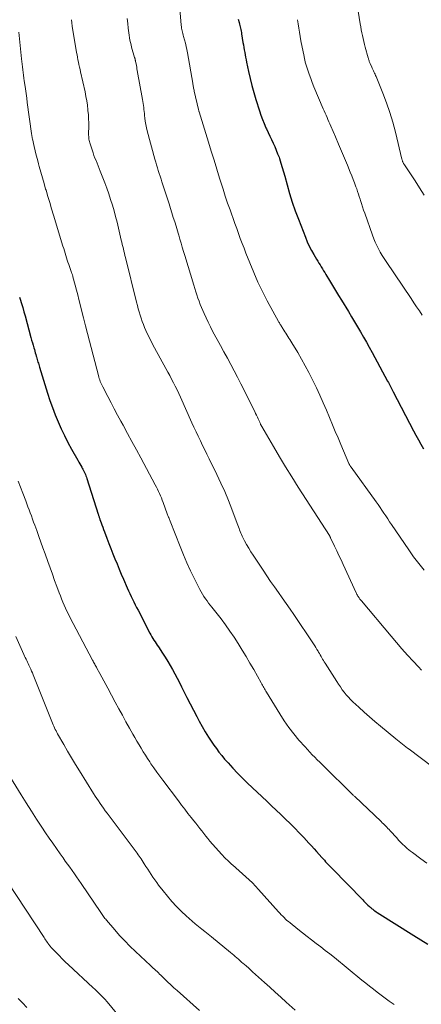
# Model space of a CAD drawing. Units: feet. Extents: x 1898071 to 1900019, y 500000 to 505000.
# Drawn here: x 1898445 to 1898515, y 500661 to 500834 of the extents above; entities that cross this region are included whole.
import ezdxf

# ---------------------------------------------------------------- set-up
doc = ezdxf.new("R2010")
doc.units = ezdxf.units.FT
doc.header["$LTSCALE"] = 100
doc.header["$MEASUREMENT"] = 0
doc.layers.add('CONTOUR INDEX', color=32, linetype='Continuous', lineweight=25)
doc.layers.add('CONTOUR INTERMEDIATE', color=40, linetype='Continuous', lineweight=15)

msp = doc.modelspace()

# ---------------------------------------------------------------- linework, layer by layer
at = {"layer": 'CONTOUR INDEX', "flags": 128}
for points, elevation in [([(1898483.21, 500833.88), (1898483.38, 500833.25), (1898483.45, 500833), (1898483.51, 500832.76), (1898483.57, 500832.51), (1898483.62, 500832.26), (1898483.67, 500832.02), (1898483.72, 500831.77), (1898483.77, 500831.52), (1898483.81, 500831.27), (1898484.06, 500829.76), (1898484.13, 500829.33), (1898484.2, 500828.89), (1898484.28, 500828.46), (1898484.36, 500828.02), (1898484.44, 500827.59), (1898484.52, 500827.16), (1898484.61, 500826.72), (1898484.7, 500826.29), (1898485.05, 500824.66), (1898485.33, 500823.42), (1898485.64, 500822.19), (1898485.97, 500820.96), (1898486.33, 500819.74), (1898486.95, 500817.74), (1898487.2, 500816.99), (1898487.47, 500816.24), (1898487.77, 500815.5), (1898488.08, 500814.76), (1898488.18, 500814.56), (1898488.47, 500813.94), (1898488.76, 500813.32), (1898489.05, 500812.7), (1898489.35, 500812.08), (1898489.64, 500811.47), (1898489.91, 500810.84), (1898490.16, 500810.21), (1898490.4, 500809.57), (1898490.48, 500809.34), (1898490.74, 500808.57), (1898490.98, 500807.81), (1898491.21, 500807.03), (1898491.42, 500806.26), (1898491.83, 500804.74), (1898492.26, 500803.2), (1898492.73, 500801.68), (1898493.25, 500800.18), (1898493.8, 500798.69), (1898495.04, 500795.52), (1898495.37, 500794.73), (1898495.72, 500793.96), (1898496.12, 500793.2), (1898496.53, 500792.46), (1898497.01, 500791.66), (1898497.21, 500791.32), (1898497.41, 500790.99), (1898497.62, 500790.65), (1898497.83, 500790.31), (1898498.04, 500789.98), (1898498.25, 500789.64), (1898498.45, 500789.31), (1898498.66, 500788.97), (1898499.3, 500787.91), (1898499.83, 500787.04), (1898500.36, 500786.17), (1898500.88, 500785.31), (1898501.42, 500784.44), (1898502.64, 500782.45), (1898503.18, 500781.56), (1898503.71, 500780.67), (1898504.24, 500779.78), (1898504.76, 500778.88), (1898505.28, 500777.98), (1898505.78, 500777.08), (1898506.28, 500776.17), (1898506.78, 500775.26), (1898509.52, 500770.2), (1898509.64, 500769.97), (1898509.77, 500769.73), (1898509.89, 500769.5), (1898510.01, 500769.26), (1898510.13, 500769.03), (1898510.25, 500768.79), (1898510.38, 500768.56), (1898510.5, 500768.32), (1898514.07, 500761.52), (1898514.5, 500760.72), (1898514.93, 500759.93), (1898515.36, 500759.14), (1898515.8, 500758.35)], 1040), ([(1898444.75, 500784.96), (1898444.86, 500784.61), (1898445.08, 500783.89), (1898445.29, 500783.16), (1898445.5, 500782.43), (1898445.7, 500781.7), (1898446.74, 500777.88), (1898446.86, 500777.43), (1898446.99, 500776.98), (1898447.12, 500776.53), (1898447.24, 500776.09), (1898447.34, 500775.77), (1898447.42, 500775.48), (1898447.51, 500775.2), (1898447.59, 500774.91), (1898447.68, 500774.62), (1898447.71, 500774.5), (1898447.78, 500774.28), (1898447.85, 500774.05), (1898447.91, 500773.82), (1898447.98, 500773.59), (1898448.05, 500773.36), (1898448.12, 500773.13), (1898448.18, 500772.9), (1898448.25, 500772.68), (1898449.67, 500768.11), (1898450.09, 500766.84), (1898450.53, 500765.57), (1898451.01, 500764.32), (1898451.52, 500763.08), (1898452.06, 500761.86), (1898452.64, 500760.65), (1898453.25, 500759.45), (1898453.89, 500758.27), (1898454.99, 500756.31), (1898455.16, 500756.01), (1898455.33, 500755.71), (1898455.5, 500755.41), (1898455.68, 500755.11), (1898455.77, 500754.95), (1898455.89, 500754.73), (1898456.01, 500754.51), (1898456.12, 500754.29), (1898456.22, 500754.06), (1898456.32, 500753.83), (1898456.41, 500753.6), (1898456.5, 500753.36), (1898456.58, 500753.13), (1898458.57, 500746.83), (1898458.6, 500746.71), (1898458.64, 500746.6), (1898458.68, 500746.48), (1898458.72, 500746.36), (1898458.76, 500746.25), (1898458.8, 500746.13), (1898458.84, 500746.02), (1898458.88, 500745.9), (1898459.08, 500745.34), (1898459.22, 500744.94), (1898459.37, 500744.54), (1898459.51, 500744.15), (1898459.66, 500743.75), (1898460.1, 500742.6), (1898460.44, 500741.69), (1898460.79, 500740.79), (1898461.15, 500739.89), (1898461.52, 500738.99), (1898461.89, 500738.1), (1898462.26, 500737.2), (1898462.64, 500736.31), (1898463.03, 500735.42), (1898463.7, 500733.88), (1898463.92, 500733.38), (1898464.15, 500732.89), (1898464.38, 500732.39), (1898464.61, 500731.9), (1898464.85, 500731.41), (1898465.09, 500730.92), (1898465.34, 500730.44), (1898465.59, 500729.96), (1898467.69, 500725.92), (1898467.86, 500725.61), (1898468.03, 500725.3), (1898468.21, 500725), (1898468.39, 500724.69), (1898468.58, 500724.39), (1898468.77, 500724.09), (1898468.97, 500723.8), (1898469.16, 500723.5), (1898469.92, 500722.39), (1898470.38, 500721.68), (1898470.83, 500720.97), (1898471.26, 500720.24), (1898471.68, 500719.51), (1898472.08, 500718.77), (1898472.48, 500718.02), (1898472.86, 500717.27), (1898473.24, 500716.51), (1898473.61, 500715.77), (1898474.17, 500714.64), (1898474.74, 500713.51), (1898475.33, 500712.4), (1898475.92, 500711.28), (1898476.36, 500710.45), (1898476.88, 500709.51), (1898477.42, 500708.58), (1898478, 500707.66), (1898478.58, 500706.75), (1898478.92, 500706.25), (1898479.37, 500705.62), (1898479.83, 500704.99), (1898480.32, 500704.39), (1898480.82, 500703.8), (1898481.43, 500703.11), (1898482.26, 500702.2), (1898483.1, 500701.3), (1898483.97, 500700.43), (1898484.86, 500699.57), (1898488.26, 500696.37), (1898489.09, 500695.59), (1898489.91, 500694.8), (1898490.73, 500694.02), (1898491.55, 500693.24), (1898492.37, 500692.44), (1898493.17, 500691.64), (1898493.96, 500690.83), (1898494.74, 500690), (1898495.64, 500689.03), (1898496.1, 500688.53), (1898496.56, 500688.03), (1898497.02, 500687.52), (1898497.47, 500687.02), (1898497.93, 500686.5), (1898498.15, 500686.25), (1898498.38, 500686), (1898498.6, 500685.75), (1898498.83, 500685.51), (1898499.06, 500685.27), (1898499.29, 500685.03), (1898499.52, 500684.78), (1898499.75, 500684.54), (1898505.13, 500679.03), (1898505.35, 500678.8), (1898505.58, 500678.58), (1898505.81, 500678.35), (1898506.04, 500678.13), (1898506.33, 500677.85), (1898506.42, 500677.78), (1898506.51, 500677.7), (1898506.59, 500677.63), (1898506.68, 500677.55), (1898506.89, 500677.39), (1898507.09, 500677.24), (1898507.29, 500677.1), (1898507.49, 500676.96), (1898507.7, 500676.82), (1898514.1, 500672.76), (1898515.34, 500671.99), (1898516.6, 500671.24)], 1060), ([(1898444.52, 500661.71), (1898445.26, 500660.92), (1898446, 500660.14)], 1080)]:
    msp.add_lwpolyline(points, dxfattribs=dict(at, elevation=elevation))
at = {"layer": 'CONTOUR INTERMEDIATE', "flags": 128}
for points, elevation in [([(1898472.83, 500837.07), (1898473.2, 500832.79), (1898473.22, 500832.54), (1898473.26, 500832.29), (1898473.3, 500832.04), (1898473.35, 500831.8), (1898473.41, 500831.55), (1898473.47, 500831.31), (1898473.54, 500831.07), (1898473.6, 500830.83), (1898473.78, 500830.2), (1898473.93, 500829.64), (1898474.06, 500829.07), (1898474.18, 500828.51), (1898474.29, 500827.94), (1898475.21, 500822.6), (1898475.24, 500822.42), (1898475.27, 500822.24), (1898475.31, 500822.07), (1898475.34, 500821.89), (1898475.37, 500821.72), (1898475.41, 500821.54), (1898475.45, 500821.37), (1898475.48, 500821.19), (1898476.23, 500817.98), (1898476.23, 500817.92), (1898476.28, 500817.79), (1898476.28, 500817.77), (1898476.29, 500817.75), (1898476.29, 500817.74), (1898476.29, 500817.72), (1898476.31, 500817.65), (1898476.32, 500817.64), (1898476.32, 500817.62), (1898476.33, 500817.61), (1898476.33, 500817.59), (1898477.99, 500812.22), (1898478.48, 500810.64), (1898478.96, 500809.06), (1898479.45, 500807.48), (1898479.95, 500805.9), (1898480.17, 500805.19), (1898480.55, 500803.97), (1898480.95, 500802.75), (1898481.36, 500801.54), (1898481.78, 500800.33), (1898482.02, 500799.66), (1898482.33, 500798.79), (1898482.64, 500797.92), (1898482.95, 500797.05), (1898483.27, 500796.18), (1898483.59, 500795.32), (1898483.91, 500794.45), (1898484.24, 500793.59), (1898484.57, 500792.73), (1898485.24, 500791.03), (1898485.94, 500789.33), (1898486.69, 500787.65), (1898487.49, 500786), (1898488.33, 500784.37), (1898490.31, 500780.72), (1898490.39, 500780.58), (1898490.47, 500780.45), (1898490.55, 500780.32), (1898490.63, 500780.19), (1898490.72, 500780.05), (1898490.8, 500779.92), (1898490.88, 500779.79), (1898490.97, 500779.66), (1898491.26, 500779.19), (1898491.44, 500778.92), (1898491.61, 500778.64), (1898491.78, 500778.36), (1898491.95, 500778.09), (1898492.13, 500777.81), (1898492.3, 500777.53), (1898492.47, 500777.25), (1898492.64, 500776.97), (1898493.69, 500775.24), (1898494.37, 500774.09), (1898495.03, 500772.92), (1898495.65, 500771.74), (1898496.26, 500770.55), (1898496.36, 500770.36), (1898496.98, 500769.06), (1898497.59, 500767.75), (1898498.18, 500766.44), (1898498.75, 500765.11), (1898499.83, 500762.53), (1898500.31, 500761.39), (1898500.79, 500760.25), (1898501.27, 500759.11), (1898501.75, 500757.97), (1898502.7, 500755.74), (1898502.71, 500755.71), (1898502.72, 500755.69), (1898502.73, 500755.67), (1898502.74, 500755.65), (1898502.78, 500755.56), (1898502.8, 500755.54), (1898502.81, 500755.52), (1898502.82, 500755.5), (1898502.83, 500755.48), (1898502.9, 500755.38), (1898502.95, 500755.31), (1898503, 500755.24), (1898503.05, 500755.17), (1898503.1, 500755.1), (1898507.48, 500749.03), (1898507.83, 500748.54), (1898508.18, 500748.04), (1898508.52, 500747.54), (1898508.86, 500747.04), (1898509.19, 500746.53), (1898509.53, 500746.02), (1898509.87, 500745.52), (1898510.21, 500745.02), (1898513.22, 500740.59), (1898514.09, 500739.36), (1898514.99, 500738.15), (1898515.94, 500736.98)], 1044), ([(1898504.12, 500836.71), (1898504.71, 500833.01), (1898504.79, 500832.49), (1898504.88, 500831.98), (1898504.98, 500831.47), (1898505.09, 500830.96), (1898505.2, 500830.45), (1898505.32, 500829.94), (1898505.45, 500829.43), (1898505.58, 500828.93), (1898506.09, 500827.07), (1898506.12, 500826.94), (1898506.16, 500826.81), (1898506.2, 500826.69), (1898506.24, 500826.56), (1898506.29, 500826.44), (1898506.33, 500826.31), (1898506.38, 500826.19), (1898506.43, 500826.07), (1898506.72, 500825.43), (1898506.82, 500825.22), (1898506.91, 500825.01), (1898507.01, 500824.8), (1898507.11, 500824.6), (1898507.21, 500824.39), (1898507.31, 500824.19), (1898507.4, 500823.98), (1898507.49, 500823.77), (1898508.67, 500820.85), (1898509.32, 500819.17), (1898509.91, 500817.47), (1898510.42, 500815.75), (1898510.89, 500814.01), (1898512.04, 500809.25), (1898512.07, 500809.15), (1898512.1, 500809.05), (1898512.12, 500808.95), (1898512.15, 500808.86), (1898512.19, 500808.76), (1898512.23, 500808.67), (1898512.27, 500808.58), (1898512.33, 500808.5), (1898512.46, 500808.28), (1898512.59, 500808.09), (1898512.71, 500807.9), (1898512.84, 500807.71), (1898512.96, 500807.53), (1898514.35, 500805.44), (1898515.15, 500804.19), (1898515.93, 500802.93)], 1032), ([(1898453.85, 500833.77), (1898453.93, 500833.19), (1898454.02, 500832.61), (1898454.78, 500828), (1898454.85, 500827.57), (1898454.93, 500827.15), (1898455.01, 500826.72), (1898455.1, 500826.29), (1898455.19, 500825.87), (1898455.29, 500825.44), (1898455.38, 500825.02), (1898455.47, 500824.6), (1898456.26, 500821.06), (1898456.42, 500820.28), (1898456.56, 500819.5), (1898456.67, 500818.72), (1898456.77, 500817.93), (1898456.78, 500817.8), (1898456.84, 500817.07), (1898456.88, 500816.35), (1898456.9, 500815.62), (1898456.9, 500814.89), (1898456.88, 500813.88), (1898456.88, 500813.66), (1898456.88, 500813.44), (1898456.9, 500813.21), (1898456.92, 500812.99), (1898456.95, 500812.77), (1898456.99, 500812.55), (1898457.04, 500812.33), (1898457.1, 500812.12), (1898457.51, 500810.86), (1898457.67, 500810.39), (1898457.83, 500809.92), (1898458.01, 500809.45), (1898458.19, 500808.99), (1898458.38, 500808.53), (1898458.57, 500808.07), (1898458.75, 500807.6), (1898458.94, 500807.14), (1898459.73, 500805.11), (1898460.09, 500804.14), (1898460.44, 500803.15), (1898460.77, 500802.16), (1898461.08, 500801.17), (1898461.36, 500800.17), (1898461.64, 500799.16), (1898461.9, 500798.15), (1898462.14, 500797.14), (1898462.64, 500795.03), (1898462.73, 500794.64), (1898462.82, 500794.25), (1898462.91, 500793.87), (1898463.01, 500793.48), (1898463.1, 500793.1), (1898463.19, 500792.71), (1898463.29, 500792.33), (1898463.38, 500791.94), (1898465.34, 500784.09), (1898465.48, 500783.53), (1898465.63, 500782.96), (1898465.79, 500782.4), (1898465.95, 500781.84), (1898466.13, 500781.28), (1898466.32, 500780.73), (1898466.53, 500780.18), (1898466.75, 500779.64), (1898466.97, 500779.14), (1898467.33, 500778.36), (1898467.7, 500777.59), (1898468.09, 500776.82), (1898468.49, 500776.07), (1898470.49, 500772.43), (1898470.83, 500771.82), (1898471.16, 500771.2), (1898471.49, 500770.57), (1898471.82, 500769.95), (1898472.14, 500769.32), (1898472.46, 500768.69), (1898472.76, 500768.06), (1898473.05, 500767.42), (1898475.06, 500762.92), (1898475.42, 500762.12), (1898475.79, 500761.32), (1898476.17, 500760.53), (1898476.56, 500759.73), (1898476.94, 500758.94), (1898477.33, 500758.15), (1898477.72, 500757.36), (1898478.11, 500756.57), (1898479.47, 500753.81), (1898480.18, 500752.32), (1898480.86, 500750.8), (1898481.49, 500749.27), (1898482.1, 500747.73), (1898483.05, 500745.18), (1898483.15, 500744.9), (1898483.26, 500744.62), (1898483.36, 500744.34), (1898483.46, 500744.07), (1898483.57, 500743.79), (1898483.68, 500743.52), (1898483.81, 500743.25), (1898483.94, 500742.98), (1898484.35, 500742.18), (1898484.7, 500741.53), (1898485.07, 500740.88), (1898485.46, 500740.24), (1898485.86, 500739.61), (1898487.6, 500736.98), (1898488.26, 500736), (1898488.93, 500735.02), (1898489.61, 500734.04), (1898490.3, 500733.08), (1898490.98, 500732.11), (1898491.66, 500731.14), (1898492.34, 500730.16), (1898493, 500729.18), (1898496.47, 500724.02), (1898496.68, 500723.71), (1898496.88, 500723.39), (1898497.08, 500723.07), (1898497.27, 500722.75), (1898497.37, 500722.58), (1898497.51, 500722.34), (1898497.65, 500722.1), (1898497.79, 500721.85), (1898497.93, 500721.61), (1898498.07, 500721.37), (1898498.21, 500721.12), (1898498.35, 500720.89), (1898498.5, 500720.65), (1898500.56, 500717.41), (1898500.87, 500716.93), (1898501.2, 500716.46), (1898501.53, 500715.99), (1898501.87, 500715.54), (1898502.23, 500715.1), (1898502.61, 500714.67), (1898503, 500714.25), (1898503.41, 500713.86), (1898504.43, 500712.91), (1898505.36, 500712.05), (1898506.31, 500711.21), (1898507.27, 500710.39), (1898508.24, 500709.59), (1898510.97, 500707.37), (1898511.26, 500707.14), (1898511.56, 500706.9), (1898511.85, 500706.66), (1898512.14, 500706.43), (1898512.44, 500706.2), (1898512.73, 500705.96), (1898513.03, 500705.73), (1898513.33, 500705.51), (1898517.44, 500702.4)], 1052), ([(1898463.68, 500833.95), (1898463.77, 500833.11), (1898463.86, 500832.28), (1898463.91, 500831.86), (1898463.96, 500831.44), (1898464.02, 500831.02), (1898464.09, 500830.6), (1898464.17, 500830.18), (1898464.25, 500829.76), (1898464.35, 500829.35), (1898464.46, 500828.94), (1898464.98, 500827.14), (1898465, 500827.05), (1898465.03, 500826.95), (1898465.06, 500826.86), (1898465.08, 500826.77), (1898465.11, 500826.67), (1898465.13, 500826.58), (1898465.15, 500826.49), (1898465.17, 500826.39), (1898465.24, 500826.01), (1898465.29, 500825.72), (1898465.35, 500825.44), (1898465.4, 500825.15), (1898465.45, 500824.86), (1898466.4, 500819.74), (1898466.46, 500819.39), (1898466.51, 500819.04), (1898466.55, 500818.69), (1898466.59, 500818.34), (1898466.63, 500817.98), (1898466.66, 500817.63), (1898466.7, 500817.28), (1898466.74, 500816.92), (1898466.78, 500816.47), (1898466.86, 500815.9), (1898466.95, 500815.33), (1898467.07, 500814.76), (1898467.21, 500814.2), (1898468.56, 500809.23), (1898468.7, 500808.73), (1898468.84, 500808.23), (1898468.99, 500807.74), (1898469.15, 500807.24), (1898469.32, 500806.75), (1898469.48, 500806.25), (1898469.64, 500805.76), (1898469.8, 500805.27), (1898471.05, 500801.38), (1898471.3, 500800.59), (1898471.54, 500799.81), (1898471.79, 500799.02), (1898472.04, 500798.23), (1898472.27, 500797.46), (1898472.4, 500797.06), (1898472.52, 500796.66), (1898472.64, 500796.26), (1898472.76, 500795.86), (1898472.95, 500795.21), (1898473.17, 500794.49), (1898473.38, 500793.76), (1898473.6, 500793.04), (1898473.82, 500792.32), (1898475.4, 500787.07), (1898475.58, 500786.51), (1898475.75, 500785.94), (1898475.94, 500785.38), (1898476.13, 500784.82), (1898476.32, 500784.27), (1898476.53, 500783.71), (1898476.75, 500783.17), (1898476.98, 500782.62), (1898477.2, 500782.13), (1898477.56, 500781.34), (1898477.93, 500780.57), (1898478.32, 500779.8), (1898478.72, 500779.04), (1898480.1, 500776.5), (1898480.71, 500775.38), (1898481.31, 500774.27), (1898481.91, 500773.15), (1898482.51, 500772.03), (1898483.1, 500770.9), (1898483.68, 500769.78), (1898484.26, 500768.64), (1898484.82, 500767.51), (1898486.12, 500764.87), (1898486.27, 500764.54), (1898486.43, 500764.22), (1898486.59, 500763.9), (1898486.74, 500763.58), (1898486.96, 500763.11), (1898487, 500763.02), (1898487.04, 500762.93), (1898487.08, 500762.84), (1898487.12, 500762.75), (1898487.15, 500762.69), (1898487.17, 500762.63), (1898487.2, 500762.57), (1898487.23, 500762.52), (1898487.25, 500762.46), (1898487.28, 500762.41), (1898487.31, 500762.35), (1898487.34, 500762.3), (1898487.37, 500762.24), (1898489.41, 500758.74), (1898490.48, 500756.94), (1898491.56, 500755.15), (1898492.66, 500753.38), (1898493.78, 500751.61), (1898499.26, 500743.07), (1898499.29, 500743.03), (1898499.32, 500742.98), (1898499.35, 500742.93), (1898499.38, 500742.89), (1898499.41, 500742.84), (1898499.43, 500742.79), (1898499.46, 500742.74), (1898499.48, 500742.69), (1898500.19, 500741.2), (1898500.56, 500740.4), (1898500.94, 500739.6), (1898501.31, 500738.8), (1898501.68, 500738), (1898503.99, 500733.01), (1898504.05, 500732.88), (1898504.12, 500732.74), (1898504.19, 500732.61), (1898504.27, 500732.48), (1898504.29, 500732.44), (1898504.36, 500732.33), (1898504.43, 500732.22), (1898504.5, 500732.11), (1898504.58, 500732.01), (1898504.65, 500731.9), (1898504.73, 500731.8), (1898504.81, 500731.7), (1898504.9, 500731.6), (1898510.12, 500725.38), (1898511.07, 500724.27), (1898512.03, 500723.17), (1898513.01, 500722.08), (1898514, 500721), (1898514.93, 500720), (1898515.47, 500719.44)], 1048), ([(1898493.64, 500833.77), (1898493.75, 500833.04), (1898493.75, 500833.02), (1898493.87, 500832.28), (1898493.99, 500831.55), (1898494.13, 500830.81), (1898494.26, 500830.07), (1898494.8, 500827.3), (1898494.83, 500827.15), (1898494.86, 500827), (1898494.89, 500826.86), (1898494.92, 500826.72), (1898494.96, 500826.57), (1898494.99, 500826.43), (1898495.03, 500826.29), (1898495.08, 500826.14), (1898495.46, 500824.92), (1898495.71, 500824.18), (1898495.97, 500823.43), (1898496.26, 500822.7), (1898496.55, 500821.97), (1898498.19, 500818.12), (1898498.35, 500817.73), (1898498.52, 500817.35), (1898498.68, 500816.96), (1898498.85, 500816.58), (1898499.02, 500816.2), (1898499.19, 500815.81), (1898499.36, 500815.43), (1898499.53, 500815.04), (1898500.34, 500813.15), (1898500.87, 500811.91), (1898501.4, 500810.68), (1898501.92, 500809.43), (1898502.44, 500808.19), (1898502.95, 500806.97), (1898503.2, 500806.33), (1898503.45, 500805.7), (1898503.69, 500805.06), (1898503.93, 500804.41), (1898504.07, 500804.02), (1898504.22, 500803.57), (1898504.37, 500803.12), (1898504.52, 500802.67), (1898504.67, 500802.22), (1898504.74, 500801.99), (1898504.92, 500801.43), (1898505.1, 500800.87), (1898505.29, 500800.3), (1898505.48, 500799.74), (1898506.83, 500795.87), (1898507.07, 500795.26), (1898507.32, 500794.65), (1898507.6, 500794.06), (1898507.9, 500793.47), (1898508.22, 500792.9), (1898508.55, 500792.33), (1898508.9, 500791.78), (1898509.26, 500791.23), (1898513.65, 500784.75), (1898514.14, 500784.02), (1898514.62, 500783.3), (1898515.1, 500782.56), (1898515.57, 500781.83)], 1036), ([(1898444.6, 500831.56), (1898445.08, 500826.91), (1898445.13, 500826.42), (1898445.19, 500825.94), (1898445.25, 500825.45), (1898445.31, 500824.97), (1898445.37, 500824.48), (1898445.44, 500824), (1898445.5, 500823.51), (1898445.57, 500823.03), (1898445.66, 500822.4), (1898445.77, 500821.59), (1898445.88, 500820.79), (1898445.99, 500819.99), (1898446.1, 500819.19), (1898446.84, 500813.77), (1898446.86, 500813.65), (1898446.88, 500813.53), (1898446.9, 500813.41), (1898446.92, 500813.3), (1898446.94, 500813.18), (1898446.96, 500813.06), (1898446.98, 500812.94), (1898447.01, 500812.82), (1898447.31, 500811.5), (1898447.49, 500810.73), (1898447.68, 500809.95), (1898447.88, 500809.18), (1898448.08, 500808.41), (1898448.2, 500807.96), (1898448.47, 500806.97), (1898448.75, 500805.98), (1898449.04, 500804.99), (1898449.33, 500804), (1898449.39, 500803.79), (1898449.72, 500802.7), (1898450.05, 500801.61), (1898450.38, 500800.52), (1898450.71, 500799.43), (1898452.37, 500793.93), (1898452.5, 500793.52), (1898452.62, 500793.12), (1898452.74, 500792.72), (1898452.86, 500792.32), (1898452.98, 500791.92), (1898453.11, 500791.52), (1898453.24, 500791.12), (1898453.38, 500790.73), (1898453.9, 500789.3), (1898453.93, 500789.21), (1898453.96, 500789.12), (1898454, 500789.03), (1898454.03, 500788.94), (1898454.06, 500788.85), (1898454.09, 500788.76), (1898454.11, 500788.67), (1898454.14, 500788.58), (1898454.54, 500787.08), (1898454.76, 500786.24), (1898454.97, 500785.4), (1898455.19, 500784.56), (1898455.4, 500783.71), (1898455.65, 500782.68), (1898455.99, 500781.33), (1898456.34, 500779.97), (1898456.69, 500778.61), (1898457.04, 500777.26), (1898458.63, 500771.19), (1898458.7, 500770.94), (1898458.77, 500770.68), (1898458.86, 500770.43), (1898458.95, 500770.19), (1898459.05, 500769.94), (1898459.15, 500769.7), (1898459.26, 500769.46), (1898459.38, 500769.22), (1898460.27, 500767.51), (1898460.84, 500766.42), (1898461.41, 500765.34), (1898461.99, 500764.25), (1898462.58, 500763.17), (1898462.96, 500762.46), (1898463.74, 500761.03), (1898464.51, 500759.6), (1898465.29, 500758.16), (1898466.06, 500756.72), (1898468.62, 500751.97), (1898468.82, 500751.6), (1898469.01, 500751.22), (1898469.19, 500750.85), (1898469.36, 500750.47), (1898469.53, 500750.08), (1898469.69, 500749.7), (1898469.84, 500749.31), (1898469.99, 500748.92), (1898470.74, 500746.89), (1898470.8, 500746.74), (1898470.85, 500746.6), (1898470.9, 500746.45), (1898470.96, 500746.31), (1898470.98, 500746.26), (1898471.04, 500746.1), (1898471.1, 500745.93), (1898471.17, 500745.76), (1898471.23, 500745.59), (1898473, 500741.13), (1898473.59, 500739.7), (1898474.2, 500738.29), (1898474.85, 500736.89), (1898475.52, 500735.5), (1898476.49, 500733.58), (1898476.71, 500733.16), (1898476.94, 500732.76), (1898477.19, 500732.36), (1898477.45, 500731.98), (1898477.73, 500731.6), (1898478.01, 500731.22), (1898478.29, 500730.85), (1898478.58, 500730.48), (1898480.19, 500728.43), (1898480.99, 500727.37), (1898481.77, 500726.3), (1898482.51, 500725.2), (1898483.22, 500724.08), (1898483.92, 500722.95), (1898484.6, 500721.81), (1898485.27, 500720.66), (1898485.94, 500719.51), (1898487.27, 500717.17), (1898487.38, 500716.97), (1898487.5, 500716.76), (1898487.61, 500716.56), (1898487.72, 500716.35), (1898487.84, 500716.15), (1898487.95, 500715.94), (1898488.07, 500715.74), (1898488.19, 500715.54), (1898490.52, 500711.72), (1898491.3, 500710.52), (1898492.11, 500709.35), (1898492.99, 500708.22), (1898493.91, 500707.13), (1898494.98, 500705.92), (1898495.4, 500705.46), (1898495.83, 500705), (1898496.26, 500704.55), (1898496.7, 500704.11), (1898497.14, 500703.67), (1898497.59, 500703.23), (1898498.03, 500702.79), (1898498.48, 500702.35), (1898502.98, 500697.9), (1898503.08, 500697.81), (1898503.17, 500697.72), (1898503.26, 500697.63), (1898503.35, 500697.54), (1898503.44, 500697.45), (1898503.54, 500697.37), (1898503.63, 500697.28), (1898503.72, 500697.19), (1898508.36, 500692.8), (1898508.57, 500692.61), (1898508.77, 500692.41), (1898508.97, 500692.21), (1898509.18, 500692.01), (1898509.37, 500691.8), (1898509.57, 500691.6), (1898509.77, 500691.39), (1898509.96, 500691.18), (1898511.11, 500689.92), (1898511.45, 500689.55), (1898511.8, 500689.19), (1898512.16, 500688.84), (1898512.52, 500688.49), (1898512.69, 500688.33), (1898512.97, 500688.08), (1898513.26, 500687.83), (1898513.56, 500687.59), (1898513.87, 500687.36), (1898515.36, 500686.26), (1898516.42, 500685.49)], 1056), ([(1898444.52, 500752.63), (1898444.91, 500751.58), (1898445.31, 500750.53), (1898445.82, 500749.2), (1898446.02, 500748.67), (1898446.22, 500748.13), (1898446.42, 500747.6), (1898446.62, 500747.06), (1898446.82, 500746.52), (1898447.01, 500745.99), (1898447.21, 500745.45), (1898447.41, 500744.91), (1898447.76, 500743.95), (1898448.13, 500742.93), (1898448.5, 500741.91), (1898448.86, 500740.9), (1898449.23, 500739.88), (1898449.72, 500738.5), (1898450.12, 500737.41), (1898450.52, 500736.31), (1898450.91, 500735.21), (1898451.31, 500734.11), (1898451.72, 500733.02), (1898451.92, 500732.47), (1898452.13, 500731.93), (1898452.36, 500731.39), (1898452.59, 500730.86), (1898452.83, 500730.33), (1898453.08, 500729.8), (1898453.34, 500729.28), (1898453.6, 500728.76), (1898457.57, 500721.2), (1898457.67, 500721.02), (1898457.77, 500720.84), (1898457.86, 500720.66), (1898457.96, 500720.48), (1898458.06, 500720.29), (1898458.16, 500720.11), (1898458.26, 500719.93), (1898458.36, 500719.75), (1898458.86, 500718.82), (1898459.21, 500718.17), (1898459.56, 500717.52), (1898459.91, 500716.88), (1898460.26, 500716.23), (1898461.58, 500713.78), (1898462.2, 500712.63), (1898462.83, 500711.48), (1898463.46, 500710.34), (1898464.1, 500709.2), (1898464.68, 500708.18), (1898465.04, 500707.56), (1898465.4, 500706.94), (1898465.76, 500706.32), (1898466.13, 500705.7), (1898466.5, 500705.09), (1898466.88, 500704.48), (1898467.27, 500703.88), (1898467.66, 500703.28), (1898467.86, 500702.98), (1898468.37, 500702.24), (1898468.88, 500701.5), (1898469.41, 500700.78), (1898469.94, 500700.06), (1898472.69, 500696.43), (1898473.25, 500695.69), (1898473.82, 500694.96), (1898474.38, 500694.23), (1898474.96, 500693.51), (1898475.39, 500692.96), (1898475.75, 500692.51), (1898476.1, 500692.06), (1898476.45, 500691.61), (1898476.8, 500691.15), (1898477.16, 500690.7), (1898477.51, 500690.25), (1898477.88, 500689.81), (1898478.25, 500689.37), (1898479.74, 500687.64), (1898480.31, 500687.02), (1898480.89, 500686.41), (1898481.5, 500685.83), (1898482.12, 500685.27), (1898482.2, 500685.2), (1898482.8, 500684.68), (1898483.39, 500684.16), (1898483.98, 500683.64), (1898484.57, 500683.11), (1898485.15, 500682.58), (1898485.71, 500682.03), (1898486.26, 500681.46), (1898486.8, 500680.88), (1898490.33, 500676.94), (1898490.57, 500676.68), (1898490.8, 500676.42), (1898491.05, 500676.17), (1898491.29, 500675.92), (1898491.54, 500675.67), (1898491.8, 500675.43), (1898492.07, 500675.21), (1898492.34, 500674.98), (1898493.73, 500673.87), (1898494.53, 500673.25), (1898495.33, 500672.62), (1898496.13, 500672), (1898496.94, 500671.39), (1898497.75, 500670.78), (1898498.55, 500670.16), (1898499.35, 500669.53), (1898500.14, 500668.89), (1898505, 500664.95), (1898505.67, 500664.41), (1898506.35, 500663.87), (1898507.02, 500663.33), (1898507.7, 500662.79), (1898508.39, 500662.26), (1898509.08, 500661.74), (1898509.79, 500661.24), (1898510.5, 500660.75), (1898510.66, 500660.64)], 1064), ([(1898444.06, 500725.31), (1898445.49, 500722.15), (1898445.61, 500721.88), (1898445.74, 500721.62), (1898445.87, 500721.36), (1898446, 500721.1), (1898446.13, 500720.83), (1898446.26, 500720.57), (1898446.38, 500720.31), (1898446.51, 500720.04), (1898446.56, 500719.93), (1898446.7, 500719.6), (1898446.85, 500719.27), (1898446.99, 500718.95), (1898447.12, 500718.61), (1898450.41, 500710.38), (1898450.52, 500710.1), (1898450.64, 500709.82), (1898450.76, 500709.55), (1898450.89, 500709.28), (1898451.02, 500709.01), (1898451.15, 500708.74), (1898451.29, 500708.48), (1898451.44, 500708.21), (1898452.5, 500706.37), (1898453.18, 500705.19), (1898453.88, 500704.02), (1898454.58, 500702.86), (1898455.3, 500701.7), (1898457.76, 500697.73), (1898458.04, 500697.29), (1898458.33, 500696.85), (1898458.61, 500696.42), (1898458.91, 500695.98), (1898459.21, 500695.56), (1898459.51, 500695.13), (1898459.82, 500694.71), (1898460.13, 500694.29), (1898464.73, 500688.18), (1898464.91, 500687.94), (1898465.08, 500687.7), (1898465.26, 500687.46), (1898465.44, 500687.22), (1898465.61, 500686.97), (1898465.78, 500686.73), (1898465.95, 500686.48), (1898466.11, 500686.24), (1898466.67, 500685.39), (1898466.98, 500684.92), (1898467.29, 500684.45), (1898467.6, 500683.97), (1898467.91, 500683.5), (1898468.22, 500683.03), (1898468.54, 500682.56), (1898468.87, 500682.1), (1898469.21, 500681.65), (1898470, 500680.62)], 1068), ([(1898442.4, 500701.78), (1898445.02, 500697.51), (1898445.91, 500696.07), (1898446.81, 500694.65), (1898447.72, 500693.23), (1898448.65, 500691.82), (1898449.3, 500690.84), (1898449.93, 500689.91), (1898450.57, 500688.98), (1898451.21, 500688.06), (1898451.87, 500687.14), (1898452.39, 500686.43), (1898452.79, 500685.87), (1898453.19, 500685.32), (1898453.59, 500684.76), (1898453.99, 500684.2), (1898454.39, 500683.64), (1898454.78, 500683.07), (1898455.17, 500682.51), (1898455.56, 500681.94), (1898459.04, 500676.81), (1898459.16, 500676.64), (1898459.28, 500676.46), (1898459.4, 500676.29), (1898459.52, 500676.13), (1898459.64, 500675.96), (1898459.77, 500675.79), (1898459.9, 500675.63), (1898460.03, 500675.47), (1898461.48, 500673.78), (1898462.35, 500672.8), (1898463.25, 500671.83), (1898464.17, 500670.9), (1898465.12, 500669.98), (1898467.79, 500667.48), (1898468.02, 500667.26), (1898468.24, 500667.05), (1898468.47, 500666.84), (1898468.7, 500666.63), (1898468.93, 500666.42), (1898469.16, 500666.21), (1898469.38, 500666), (1898469.6, 500665.78), (1898470.25, 500665.15), (1898470.8, 500664.62), (1898471.35, 500664.1), (1898471.91, 500663.59), (1898472.48, 500663.08), (1898476.4, 500659.6)], 1072), ([(1898440.83, 500684.77), (1898449.06, 500672.4), (1898449.2, 500672.2), (1898449.33, 500672), (1898449.47, 500671.79), (1898449.61, 500671.59), (1898449.78, 500671.35), (1898449.83, 500671.27), (1898449.89, 500671.19), (1898449.94, 500671.12), (1898450, 500671.04), (1898450.06, 500670.97), (1898450.12, 500670.89), (1898450.19, 500670.82), (1898450.25, 500670.75), (1898451.17, 500669.78), (1898451.7, 500669.23), (1898452.24, 500668.69), (1898452.79, 500668.15), (1898453.34, 500667.63), (1898457.66, 500663.61), (1898458.02, 500663.27), (1898458.38, 500662.93), (1898458.74, 500662.59), (1898459.1, 500662.24), (1898459.45, 500661.9), (1898459.79, 500661.54), (1898460.12, 500661.17), (1898460.43, 500660.79), (1898464.14, 500656.27)], 1076), ([(1898470, 500680.62), (1898470.76, 500679.67), (1898471.55, 500678.75), (1898472.38, 500677.86), (1898473.24, 500677), (1898474.03, 500676.24), (1898474.57, 500675.75), (1898475.11, 500675.27), (1898475.66, 500674.8), (1898476.23, 500674.35), (1898476.8, 500673.9), (1898477.37, 500673.45), (1898477.93, 500673), (1898478.49, 500672.54), (1898481.87, 500669.76), (1898482.15, 500669.53), (1898482.43, 500669.3), (1898482.71, 500669.06), (1898482.99, 500668.82), (1898483.26, 500668.59), (1898483.54, 500668.35), (1898483.82, 500668.11), (1898484.09, 500667.87), (1898484.28, 500667.71), (1898484.65, 500667.39), (1898485.02, 500667.07), (1898485.39, 500666.74), (1898485.75, 500666.41), (1898487.84, 500664.53), (1898488.8, 500663.67), (1898489.75, 500662.81), (1898490.71, 500661.94), (1898491.67, 500661.08), (1898493.23, 500659.66)], 1068)]:
    msp.add_lwpolyline(points, dxfattribs=dict(at, elevation=elevation))

doc.saveas('drawing.dxf')
